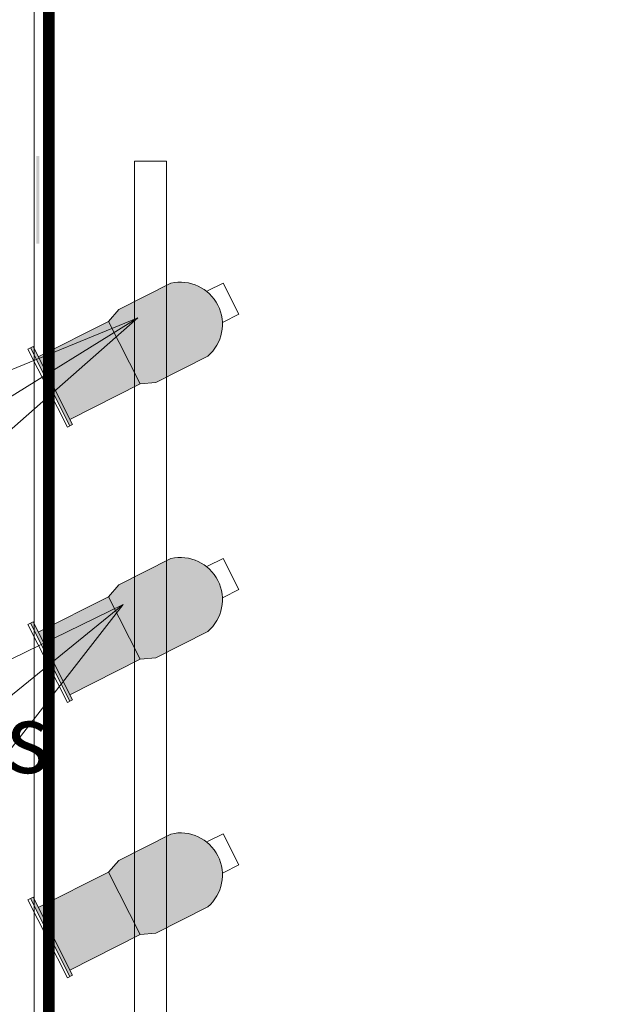
# Model space of a CAD drawing. Units: millimetres. Extents: x -145562 to -73895, y -48417 to 160566.
# Drawn here: x -98645 to -97369, y 17626 to 19771 of the extents above; entities that cross this region are included whole.
import ezdxf
from ezdxf.enums import TextEntityAlignment as Align

# ---------------------------------------------------------------- set-up
doc = ezdxf.new("R2010")
doc.units = ezdxf.units.MM
doc.header["$LTSCALE"] = 200
doc.header["$MEASUREMENT"] = 0
doc.header["$PDMODE"] = 3
doc.header["$PDSIZE"] = 1
doc.linetypes.add('DASHED', pattern=[0.75, 0.5, -0.25])
doc.linetypes.add('TROIS-SIX', pattern=[1.5, 0.25, -0.5, 0.25, -0.5])
doc.layers.get('0').update_dxf_attribs({"lineweight": 0})
for name, color, linetype, lineweight in [('00-Texte', 7, 'Continuous', 9), ('02-Habillage Fond noir', 212, 'Continuous', 20), ('03-MP centre @ 1', 6, 'DASHED', 18), ('03-MP light', 7, 'Continuous', 18), ('03-MP light @ 1', 7, 'Continuous', 18), ('03-MP proj @ 1', 6, 'DASHED', 18), ('GOBO-ACC', 1, 'Continuous', 18)]:
    doc.layers.add(name, color=color, linetype=linetype, lineweight=lineweight)
doc.layers.add('02-Habillage Pendrillons', color=91, linetype='Continuous')
doc.styles.add('Arial', font='arial.ttf', dxfattribs={"width": 0.85})
doc.styles.add('ARIALNAR', font='ARIALN.TTF')
doc.styles.add('CIR', font='simplex.shx', dxfattribs={"width": 0.6, "height": 3.5})
doc.styles.add('DIM arial', font='arial.ttf', dxfattribs={"width": 0.85})
doc.styles.add('ROMANS', font='timesbd.ttf')
doc.dimstyles.new('DIM-1 - metric', dxfattribs={"dimscale": 150, "dimtxt": 1, "dimasz": 1, "dimexe": 0.5, "dimexo": 0.75, "dimgap": 0.25, "dimtad": 0, "dimdec": 0, "dimzin": 0, "dimdsep": 46, "dimtxsty": 'DIM arial', "dimcen": -0.5, "dimclrd": 256, "dimclre": 256, "dimclrt": 256, "dimadec": 0, "dimazin": 0, "dimtfac": 0.6, "dimtdec": 0, "dimtofl": 0, "dimtmove": 0, "dimatfit": 3, "dimfxl": 1, "dimtolj": 1, "dimtzin": 0, "dimarcsym": 0})

# ---------------------------------------------------------------- blocks, each defined once
blk = doc.blocks.new('*D107')
at = {"lineweight": -2, "transparency": 16777216}
blk.add_line((-99599.8, 27007.9), (-98576.6, 27007.9), dxfattribs=at)
at = {"layer": 'Defpoints', "color": 0, "transparency": 16777216}
for p in [(-99712.3, 27007.9), (-98576.6, 27007.9), (-91588.1, 12764.9)]:
    blk.add_point(p, dxfattribs=at)
at = {"transparency": 16777216, "insert": (-98005.8, 27007.9), "char_height": 150, "attachment_point": 5, "style": 'DIM arial'}
blk.add_mtext('\\A1;14243 [46\'-9"]', dxfattribs=at)
blk = doc.blocks.new('*D111')
at = {"lineweight": -2, "transparency": 16777216}
blk.add_line((-111856.5, 18416.5), (-111429.3, 18416.5), dxfattribs=at)
at = {"layer": 'Defpoints', "color": 0, "transparency": 16777216}
for p in [(-111969, 18416.5), (-111429.3, 18416.5), (-91588.1, 12764.9)]:
    blk.add_point(p, dxfattribs=at)
at = {"transparency": 16777216, "insert": (-110902, 18416.5), "char_height": 150, "attachment_point": 5, "style": 'DIM arial'}
blk.add_mtext('\\A1;5652 [18\'-7"]', dxfattribs=at)
blk = doc.blocks.new('*D108')
at = {"lineweight": -2, "transparency": 16777216}
blk.add_line((-106000.6, 19141.1), (-105282.3, 19141.1), dxfattribs=at)
at = {"layer": 'Defpoints', "color": 0, "transparency": 16777216}
for p in [(-106113.1, 19141.1), (-105282.3, 19141.1), (-91588.1, 12764.9)]:
    blk.add_point(p, dxfattribs=at)
at = {"transparency": 16777216, "insert": (-104705.2, 19141.1), "char_height": 150, "attachment_point": 5, "style": 'DIM arial'}
blk.add_mtext('\\A1;6376 [20\'-11"]', dxfattribs=at)
blk = doc.blocks.new('ANG19')
for q in [(-189.036, -549), (0, -549)]:
    blk.add_line((0, 0), q)
at = {"linetype": 'TROIS-SIX'}
blk.add_line((0, 0), (-95.832, -572.671), dxfattribs=at)
blk = doc.blocks.new('ETC36')
for p, q in [((7.75, 3.5), (2.75, 3.5)), ((7.75, 3.5), (9, 3)), ((15.75, -4), (15.75, 3.5)), ((15.75, 3.5), (16.25, 3.5)), ((16, 3.5), (16, -4)), ((16.25, 3.5), (16.25, -4)), ((9, 3), (15.75, 3)), ((9, 3), (9, -3)), ((0.25, 1.5), (-1.25, 1.5)), ((-1.25, 1.5), (-1.25, -1.5)), ((-1.25, -1.5), (0.25, -1.5)), ((16.25, -3.5), (16.25, -2.5)), ((7.75, -3.5), (9, -3)), ((9, -3), (15.75, -3)), ((7.75, -3.5), (2.75, -3.5)), ((16.25, -4), (15.75, -4)), ((16.25, -4), (16.25, -3.5))]:
    blk.add_line(p, q)
blk.add_arc((3.602, 0), 3.602, 103.68555, 256.31445)
at = {"style": 'CIR', "width": 0.75, "flags": 1}
for tag, p in [('WATT', (-3.75, 5)), ('NOM', (7.75, 4)), ('FOCUS', (7.75, -6)), ('POS', (-4.25, -7))]:
    blk.add_attdef(tag, p, '', height=2, dxfattribs=at)
at = {"style": 'CIR', "width": 0.75}
for tag, p in [('CIRCUIT', (-5.25, 0)), ('CON', (4.75, 0)), ('COULEUR', (24.176, 0))]:
    blk.add_attdef(tag, text='', height=3.5, dxfattribs=at).set_placement(p, align=Align.MIDDLE)
at = {"layer": 'GOBO-ACC'}
for tag, style, p in [('ACC', 'ROMANS', (12.243, 0.07)), ('GOBO', 'ARIALNAR', (32.097, 0.112))]:
    blk.add_attdef(tag, text='', height=3.5, dxfattribs=dict(at, style=style)).set_placement(p, align=Align.MIDDLE)
blk = doc.blocks.new('ANG26')
for q in [(-267.837, -549.147), (0, -549.147)]:
    blk.add_line((0, 0), q)
at = {"linetype": 'TROIS-SIX'}
blk.add_line((0, 0), (-137.474, -595.326), dxfattribs=at)

msp = doc.modelspace()

# ---------------------------------------------------------------- hatches: boundary and pattern name
at = {"layer": '03-MP light', "transparency": 16777216}
h = msp.add_hatch(color=256, dxfattribs=at)
h.dxf.hatch_style = 1
h.paths.add_polyline_path([(-98608.33698, 19283.5598), (-98601.98698, 19283.5598), (-98601.98698, 19474.0598), (-98608.33698, 19474.0598)])
h = msp.add_hatch(color=256, dxfattribs=at)
h.dxf.hatch_style = 1
h.paths.add_polyline_path([(-98234.9158, 19038.25381, 0.7857142857), (-98315.2375, 19196.87684), (-98428.53966, 19139.5042), (-98451.12794, 19113.83083), (-98382.28077, 18977.86823), (-98348.21797, 18980.88117)])
h.paths.add_polyline_path([(-98382.28077, 18977.86823), (-98451.12794, 19113.83083), (-98604.08586, 19036.37777), (-98535.23869, 18900.41517)])
h.paths.add_polyline_path([(-98535.16654, 18886.21632), (-98529.50143, 18889.08495), (-98615.56039, 19059.0382), (-98621.22549, 19056.16957)])
h = msp.add_hatch(color=256, dxfattribs=at)
h.dxf.hatch_style = 1
h.paths.add_polyline_path([(-98234.9158, 18438.25381, 0.7857142857), (-98315.2375, 18596.87684), (-98428.53966, 18539.5042), (-98451.12794, 18513.83083), (-98382.28077, 18377.86823), (-98348.21797, 18380.88117)])
h.paths.add_polyline_path([(-98382.28077, 18377.86823), (-98451.12794, 18513.83083), (-98604.08586, 18436.37777), (-98535.23869, 18300.41517)])
h.paths.add_polyline_path([(-98535.16654, 18286.21632), (-98529.50143, 18289.08495), (-98615.56039, 18459.0382), (-98621.22549, 18456.16957)])
h = msp.add_hatch(color=256, dxfattribs=at)
h.dxf.hatch_style = 1
h.paths.add_polyline_path([(-98234.9158, 17838.25381, 0.7857142857), (-98315.2375, 17996.87684), (-98428.53966, 17939.5042), (-98451.12794, 17913.83083), (-98382.28077, 17777.86823), (-98348.21797, 17780.88117)])
h.paths.add_polyline_path([(-98382.28077, 17777.86823), (-98451.12794, 17913.83083), (-98604.08586, 17836.37777), (-98535.23869, 17700.41517)])
h.paths.add_polyline_path([(-98535.16654, 17686.21632), (-98529.50143, 17689.08495), (-98615.56039, 17859.0382), (-98621.22549, 17856.16957)])

# ---------------------------------------------------------------- linework, layer by layer
at = {"layer": '02-Habillage Fond noir', "transparency": 16777216}
msp.add_line((-98613.05658, 12764.86445), (-98613.05658, 21264.86445), dxfattribs=at)
at = {"layer": '02-Habillage Pendrillons', "linetype": 'ByBlock', "lineweight": 9, "ltscale": 2, "transparency": 16777216, "const_width": 25, "flags": 128}
msp.add_lwpolyline([(-98581.05319, 20125.04052), (-96041.05319, 20125.04052), (-96041.05319, 12764.86572), (-98581.05319, 12764.86508), (-98581.05319, 20125.04052)], dxfattribs=at)
at = {"layer": '03-MP light', "transparency": 16777216}
for p, q in [((-98394.76957, 19463.10069), (-98394.76957, 17082.16241)), ((-98394.76957, 19463.10069), (-98324.76957, 19463.10069)), ((-98324.76957, 19463.10069), (-98324.76957, 17083.10069))]:
    msp.add_line(p, q, dxfattribs=at)

# ---------------------------------------------------------------- block references
at = {"layer": '03-MP centre @ 1', "transparency": 16777216, "xscale": 25, "yscale": 25, "zscale": 25, "rotation": 311.3587059305948}
msp.add_blockref('ANG19', (-98387.42661, 19121.80767), dxfattribs=at)
at = {"layer": '03-MP light @ 1', "transparency": 16777216, "xscale": 25.4, "yscale": 25.4, "zscale": 25.4, "rotation": 206.8562142234871}
for p in [(-98212.76046, 19149.12028), (-98212.76046, 18549.12028), (-98212.76046, 17949.12028)]:
    msp.add_blockref('ETC36', p, dxfattribs=at)
at = {"layer": '03-MP proj @ 1', "transparency": 16777216, "xscale": 25, "yscale": 25, "zscale": 25, "rotation": 322.0876426242417}
msp.add_blockref('ANG26', (-98419.12563, 18497.31694), dxfattribs=at)

# ---------------------------------------------------------------- texts
at = {"layer": '00-Texte', "transparency": 16777216, "insert": (-99596.98122, 18279.83527), "char_height": 150, "width": 2437.9339359, "attachment_point": 2, "style": 'Arial'}
msp.add_mtext('Enceintes Principales\\PMain PA', dxfattribs=at)

# ---------------------------------------------------------------- dimensions: what is measured, and where the dimension line sits
at = {"transparency": 16777216}
for feature_location, offset, picture, middle in [((-99712.25658, 27007.86508), (1135.65011, 0), '*D107', (-98005.84163, 27007.86508)), ((-106113.05658, 19141.09479), (830.79005, 0), '*D108', (-104705.15278, 19141.09479)), ((-111968.95388, 18416.47717), (539.69821, 0), '*D111', (-110902.01999, 18416.47717))]:
    dim = msp.add_ordinate_dim(feature_location=feature_location, offset=offset, dtype=0, origin=(-91588.05074, 12764.86508), dimstyle='DIM-1 - metric', dxfattribs=at)
    dim.commit()
    dim.dimension.update_dxf_attribs({"geometry": picture, "text_midpoint": middle})

doc.saveas('drawing.dxf')
